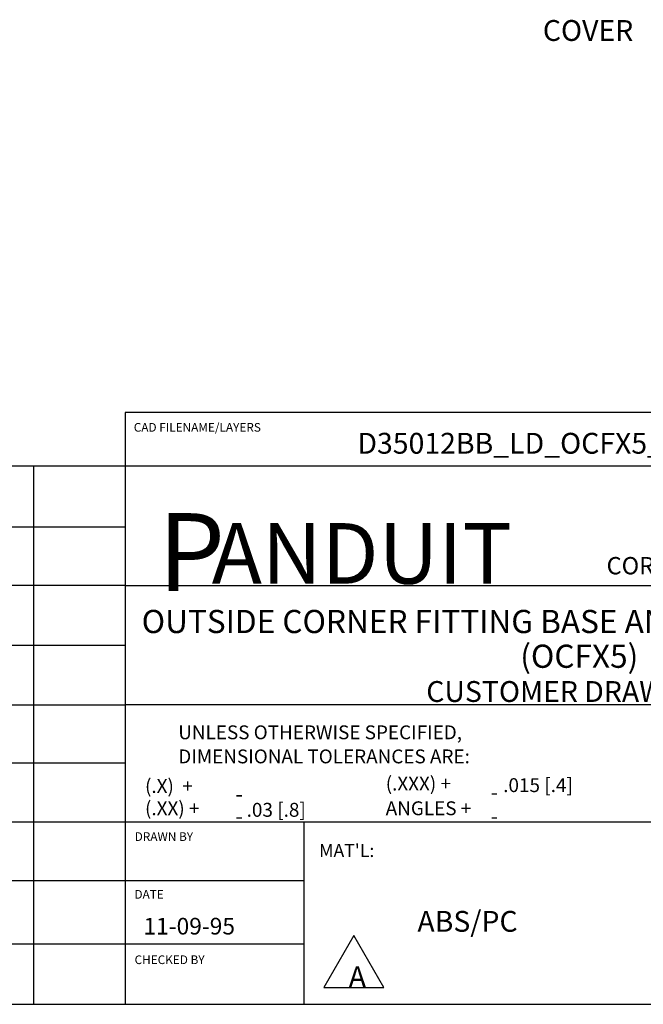
# Model space of a CAD drawing. Extents: x 0 to 11, y 0 to 8.5.
# Drawn here: x 6.1 to 8.8, y 0.3 to 4.5 of the extents above; entities that cross this region are included whole.
import ezdxf

# ---------------------------------------------------------------- set-up
doc = ezdxf.new("R2010")
doc.units = 0
doc.header["$MEASUREMENT"] = 0
doc.layers.add('1', color=7, linetype='Continuous')
doc.styles.add('blockfont', font='simplex.shx')

msp = doc.modelspace()

# ---------------------------------------------------------------- linework, layer by layer
at = {"layer": '1', "color": 7, "linetype": 'Continuous'}
for p, q in [((10.7242, 2.8174), (6.5596, 2.8174)), ((6.5596, 2.8174), (6.5596, 0.2631)), ((10.7242, 2.5864), (0.2758, 2.5864)), ((6.1658, 0.2631), (6.1658, 2.5864)), ((6.5596, 2.3234), (0.2758, 2.3234)), ((6.5596, 2.0705), (0.2758, 2.0705)), ((6.5596, 2.0705), (10.7242, 2.0705)), ((6.5596, 1.8125), (0.2758, 1.8125)), ((0.2758, 1.5565), (6.5596, 1.5565)), ((10.7242, 1.5565), (6.5596, 1.5565)), ((6.5596, 1.3046), (0.2758, 1.3046)), ((0.2758, 1.0506), (10.7242, 1.0506)), ((7.3322, 0.2631), (7.3322, 1.0506)), ((0.2758, 0.7977), (7.3322, 0.7977)), ((0.2758, 0.5247), (7.3322, 0.5247)), ((0.2758, 0.2631), (10.7242, 0.2631))]:
    msp.add_line(p, q, dxfattribs=at)
at = {"layer": '1', "color": 33, "linetype": 'Continuous'}
for p, q in [((7.5464, 0.5608), (7.4165, 0.3358)), ((7.6763, 0.3358), (7.5464, 0.5608)), ((7.4165, 0.3358), (7.6763, 0.3358))]:
    msp.add_line(p, q, dxfattribs=at)

# ---------------------------------------------------------------- texts
at = {"layer": '1', "color": 7, "linetype": 'Continuous', "lineweight": 0, "attachment_point": 7, "line_spacing_factor": 0.903614, "style": 'blockfont'}
for s, insert, char_height in [('\\W01.000;\\Fsimplex.shx;COVER', (8.3627, 4.4223), 0.09), ('\\W01.000;\\Fsimplex.shx;CAD FILENAME/LAYERS', (6.5966, 2.7353), 0.037378), ('\\W01.000;\\Fsimplex.shx;P', (6.7004, 2.0471), 0.336401), ('\\W01.000;\\Fsimplex.shx;ANDUIT', (6.9329, 2.0787), 0.261645), ('\\W01.000;\\Fsimplex.shx;CORP.', (8.6379, 2.1193), 0.074756), ('\\W01.000;\\Fsimplex.shx;UNLESS OTHERWISE SPECIFIED,', (6.7887, 1.4074), 0.059805), ('\\W01.000;\\Fsimplex.shx;DIMENSIONAL TOLERANCES ARE:', (6.7887, 1.3034), 0.059805), ('\\W01.000;\\Fsimplex.shx;(.X)  +', (6.6452, 1.1755), 0.059805), ('\\W01.000;\\Fsimplex.shx;(.XXX) +', (7.6843, 1.1862), 0.059805), ('\\W01.000;\\Fsimplex.shx;-', (7.0355, 1.1371), 0.06728), ('\\W01.000;\\Fsimplex.shx;-', (8.1377, 1.1451), 0.06728), ('\\W01.000;\\Fsimplex.shx;(.XX) +', (6.6452, 1.0795), 0.059805), ('\\W01.000;\\Fsimplex.shx;ANGLES +', (7.6843, 1.0795), 0.059805), ('\\W01.000;\\Fsimplex.shx;-', (7.0355, 1.0418), 0.06728), ('\\W01.000;\\Fsimplex.shx;-', (8.1377, 1.0418), 0.06728), ('\\W01.000;\\Fsimplex.shx;DRAWN BY', (6.6005, 0.9684), 0.037378), ("\\W01.000;\\Fsimplex.shx;MAT'L:", (7.3967, 0.8988), 0.056067), ('\\W01.000;\\Fsimplex.shx;DATE', (6.5995, 0.7191), 0.037378), ('\\W01.000;\\Fsimplex.shx;CHECKED BY', (6.6001, 0.4368), 0.037378)]:
    msp.add_mtext(s, dxfattribs=dict(at, insert=insert, char_height=char_height))
at = {"layer": '1', "color": 253, "linetype": 'Continuous', "lineweight": 0, "attachment_point": 7, "line_spacing_factor": 0.903614, "style": 'blockfont'}
for s, insert, char_height in [('\\W01.000;\\Fsimplex.shx;D35012BB_LD_OCFX5_03.PRT', (7.5622, 2.6402), 0.09), ('\\W01.000;\\Fsimplex.shx;OUTSIDE CORNER FITTING BASE AND COVER', (6.6307, 1.8658), 0.1), ('\\W01.000;\\Fsimplex.shx;(OCFX5)', (8.2651, 1.7158), 0.1), ('\\W01.000;\\Fsimplex.shx;CUSTOMER DRAWING', (7.8594, 1.5685), 0.09), ('\\W01.000;\\Fsimplex.shx;.015 [.4]', (8.1914, 1.1792), 0.06), ('\\W01.000;\\Fsimplex.shx;.03 [.8]', (7.0839, 1.0727), 0.06), ('\\W01.000;\\Fsimplex.shx;11-09-95', (6.6384, 0.5644), 0.072), ('\\W01.000;\\Fsimplex.shx;ABS/PC', (7.8211, 0.5762), 0.09)]:
    msp.add_mtext(s, dxfattribs=dict(at, insert=insert, char_height=char_height))
at = {"layer": '1', "color": 33, "linetype": 'Continuous', "lineweight": 0, "insert": (7.5246, 0.3368), "char_height": 0.09, "attachment_point": 7, "line_spacing_factor": 0.903614, "style": 'blockfont'}
msp.add_mtext('\\W01.000;\\Fsimplex.shx;A', dxfattribs=at)

doc.saveas('drawing.dxf')
